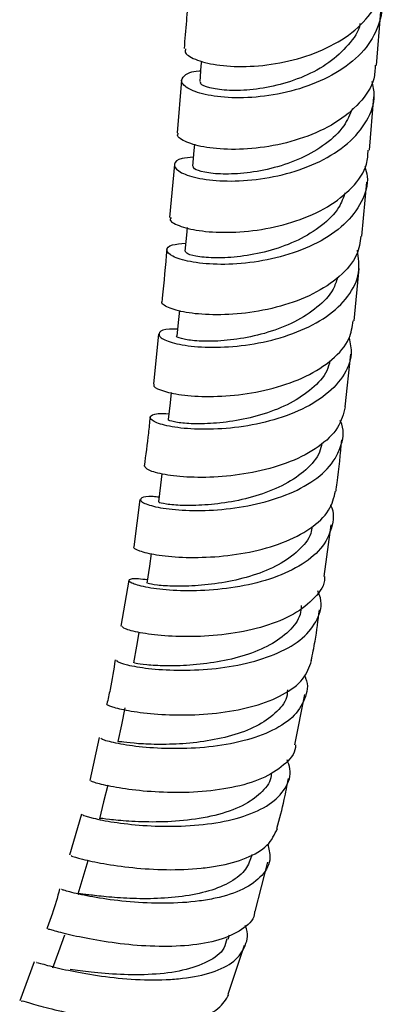
# Model space of a CAD drawing. Units: millimetres. Extents: x 3 to 2996, y 5 to 2995.
# Drawn here: x 507 to 537, y 2186 to 2268 of the extents above; entities that cross this region are included whole.
import ezdxf

# ---------------------------------------------------------------- set-up
doc = ezdxf.new("R2010")
doc.units = ezdxf.units.MM

msp = doc.modelspace()

# ---------------------------------------------------------------- linework, layer by layer
at = {"color": 7, "linetype": 'Continuous', "lineweight": 25}
for p, q in [((536.231, 2263.953), (536.597, 2268.407)), ((520.081, 2262.741), (519.717, 2258.368)), ((535.654, 2256.93), (536.017, 2261.341)), ((519.496, 2255.746), (519.101, 2251.377)), ((535.021, 2249.815), (535.426, 2254.289)), ((534.387, 2242.82), (534.779, 2247.145)), ((518.191, 2241.742), (517.761, 2237.576)), ((533.639, 2235.719), (534.101, 2240.077)), ((516.635, 2228.059), (516.128, 2224.142)), ((531.89, 2221.691), (532.485, 2225.942)), ((515.714, 2221.373), (515.068, 2217.582)), ((529.475, 2207.757), (530.283, 2211.912)), ((513.279, 2208.354), (512.483, 2204.81)), ((511.802, 2202.029), (510.806, 2198.623)), ((525.893, 2198.483), (525.952, 2198.719)), ((526.185, 2193.969), (527.245, 2198.041)), ((523.946, 2191.672), (524.054, 2192.03)), ((523.948, 2187.137), (525.29, 2191.178)), ((507.901, 2189.82), (506.688, 2186.597))]:
    msp.add_line(p, q, dxfattribs=at)
at = {"color": 7, "linetype": 'Continuous', "lineweight": 25, "flags": 128}
for points in [[(521.727, 2264.314), (521.695, 2263.916), (521.589, 2262.617)], [(521.152, 2257.441), (521.107, 2256.92), (520.993, 2255.605)], [(520.543, 2250.538), (520.486, 2249.908), (520.365, 2248.578)], [(519.908, 2243.675), (519.836, 2242.935), (519.706, 2241.588)], [(519.226, 2236.892), (519.134, 2236.041), (518.986, 2234.678)], [(518.461, 2230.18), (518.343, 2229.235), (518.171, 2227.86)], [(517.587, 2223.581), (517.431, 2222.525), (517.226, 2221.14)], [(516.566, 2217.06), (516.365, 2215.919), (516.12, 2214.526)], [(515.407, 2210.817), (515.113, 2209.422), (514.819, 2208.026)], [(513.992, 2204.435), (513.641, 2203.041), (513.289, 2201.647)], [(512.332, 2198.169), (511.915, 2196.783), (511.498, 2195.396)], [(510.392, 2192.024), (509.903, 2190.651), (509.413, 2189.278)]]:
    msp.add_lwpolyline(points, dxfattribs=at)
at = {"color": 7, "linetype": 'Continuous', "lineweight": 25}
for points, knots in [([(520.427, 2265.331), (520.399, 2265.218), (520.32, 2264.904), (521.295, 2264.353), (523.149, 2263.907), (525.706, 2263.8), (528.599, 2264.151), (531.483, 2265.017), (534.028, 2266.387), (535.837, 2268.196), (536.754, 2269.799), (536.705, 2270.76), (536.693, 2270.977)], [0, 0, 0, 0, 0.0632708, 0.1765951, 0.2898186, 0.4029104, 0.5158791, 0.6287456, 0.7415565, 0.8543553, 0.9671793, 1, 1, 1, 1]), ([(536.457, 2269.806), (536.5, 2269.69), (536.818, 2268.835), (536.464, 2267.205), (535.323, 2265.149), (533.246, 2263.43), (530.597, 2262.173), (527.668, 2261.432), (524.827, 2261.198), (522.414, 2261.398), (520.728, 2261.901), (519.943, 2262.558), (520.246, 2263.133), (520.914, 2263.494), (521.619, 2263.498), (521.661, 2263.498)], [0, 0, 0, 0, 0.014115, 0.103461, 0.192814, 0.282135, 0.37139, 0.460556, 0.549639, 0.638647, 0.727614, 0.81656, 0.905515, 0.994491, 1, 1, 1, 1]), ([(520.644, 2269.685), (520.593, 2269.004), (520.487, 2267.574), (520.362, 2266.108), (520.297, 2265.34)], [0, 0, 0, 0, 0.476409, 1, 1, 1, 1]), ([(534.862, 2267.392), (534.861, 2267.388), (534.779, 2266.758), (533.925, 2265.615), (532.368, 2264.117), (530.259, 2262.986), (527.961, 2262.237), (525.703, 2261.879), (523.737, 2261.855), (522.33, 2262.078), (521.604, 2262.383), (521.663, 2262.548), (521.682, 2262.604)], [0, 0, 0, 0, 0.000788, 0.118386, 0.235913, 0.353359, 0.470711, 0.588027, 0.705273, 0.822549, 0.939816, 1, 1, 1, 1]), ([(536.118, 2263.964), (536.104, 2263.586), (536.061, 2262.476), (534.914, 2260.799), (532.895, 2259.121), (530.233, 2257.898), (527.312, 2257.174), (524.476, 2256.938), (522.049, 2257.119), (520.409, 2257.583), (519.648, 2258.067), (519.797, 2258.297), (519.834, 2258.354)], [0, 0, 0, 0, 0.058386, 0.171495, 0.284515, 0.397472, 0.510392, 0.623333, 0.736333, 0.849438, 0.962657, 1, 1, 1, 1]), ([(521.058, 2256.354), (520.724, 2256.327), (519.833, 2256.254), (519.361, 2255.798), (519.689, 2255.211), (521.023, 2254.666), (523.162, 2254.351), (525.863, 2254.402), (528.796, 2254.918), (531.602, 2255.936), (533.959, 2257.434), (535.518, 2259.324), (536.197, 2261.125), (535.95, 2262.241), (535.866, 2262.62)], [0, 0, 0, 0, 0.053846, 0.143742, 0.233593, 0.323421, 0.413255, 0.503119, 0.59304, 0.683044, 0.773149, 0.863364, 0.95368, 1, 1, 1, 1]), ([(534.233, 2260.383), (534.028, 2259.894), (533.575, 2258.814), (532.065, 2257.405), (530.046, 2256.229), (527.753, 2255.429), (525.469, 2255.01), (523.437, 2254.923), (521.923, 2255.086), (521.067, 2255.365), (521.073, 2255.529), (521.075, 2255.595)], [0, 0, 0, 0, 0.097353, 0.215169, 0.332872, 0.45046, 0.567982, 0.685413, 0.802855, 0.920272, 1, 1, 1, 1]), ([(519.218, 2251.363), (519.182, 2251.315), (519.033, 2251.116), (519.785, 2250.673), (521.417, 2250.246), (523.842, 2250.08), (526.679, 2250.31), (529.603, 2251.007), (532.27, 2252.186), (534.299, 2253.808), (535.464, 2255.452), (535.517, 2256.554), (535.536, 2256.941)], [0, 0, 0, 0, 0.035416, 0.148612, 0.261734, 0.374757, 0.487678, 0.600499, 0.713259, 0.825995, 0.938766, 1, 1, 1, 1]), ([(535.267, 2255.58), (535.344, 2255.31), (535.628, 2254.317), (535.084, 2252.631), (533.673, 2250.737), (531.411, 2249.211), (528.65, 2248.143), (525.705, 2247.563), (522.94, 2247.439), (520.69, 2247.68), (519.214, 2248.156), (518.717, 2248.692), (519.099, 2249.134), (520.022, 2249.209), (520.426, 2249.242)], [0, 0, 0, 0, 0.033707, 0.12381, 0.21386, 0.303816, 0.393659, 0.483375, 0.572966, 0.662442, 0.751826, 0.841146, 0.930435, 1, 1, 1, 1]), ([(533.635, 2253.423), (533.484, 2253.007), (533.119, 2252.005), (531.741, 2250.65), (529.786, 2249.447), (527.514, 2248.606), (525.21, 2248.135), (523.117, 2247.989), (521.504, 2248.096), (520.504, 2248.341), (520.443, 2248.499), (520.415, 2248.571)], [0, 0, 0, 0, 0.083271, 0.200492, 0.317569, 0.434508, 0.551348, 0.668077, 0.784793, 0.901471, 1, 1, 1, 1]), ([(534.942, 2249.826), (534.863, 2249.308), (534.681, 2248.104), (533.26, 2246.445), (531.051, 2244.981), (528.296, 2243.96), (525.364, 2243.4), (522.606, 2243.27), (520.323, 2243.487), (518.909, 2243.904), (518.319, 2244.283), (518.504, 2244.419), (518.525, 2244.433)], [0, 0, 0, 0, 0.0850454, 0.1977982, 0.3104188, 0.4229662, 0.5355012, 0.6480665, 0.7606886, 0.8733962, 0.9861936, 1, 1, 1, 1]), ([(519.759, 2242.142), (519.527, 2242.148), (518.7, 2242.168), (518.138, 2241.875), (518.238, 2241.426), (519.368, 2240.952), (521.339, 2240.637), (523.934, 2240.616), (526.84, 2240.994), (529.706, 2241.829), (532.196, 2243.119), (533.981, 2244.807), (534.924, 2246.708), (534.744, 2248.036), (534.66, 2248.66)], [0, 0, 0, 0, 0.034514, 0.122996, 0.211434, 0.299853, 0.388298, 0.476797, 0.56539, 0.654093, 0.742932, 0.831904, 0.92102, 1, 1, 1, 1]), ([(518.86, 2248.719), (518.749, 2247.393), (518.63, 2245.982), (518.479, 2244.529), (518.47, 2244.442)], [0, 0, 0, 0, 0.940203, 1, 1, 1, 1]), ([(532.996, 2246.401), (532.894, 2246.075), (532.614, 2245.174), (531.372, 2243.9), (529.491, 2242.686), (527.247, 2241.815), (524.927, 2241.302), (522.787, 2241.102), (521.051, 2241.16), (520.006, 2241.35), (519.579, 2241.54), (519.711, 2241.586), (519.713, 2241.587)], [0, 0, 0, 0, 0.066231, 0.183081, 0.299752, 0.416276, 0.53267, 0.648955, 0.765193, 0.881386, 0.997626, 1, 1, 1, 1]), ([(517.846, 2237.562), (517.823, 2237.548), (517.647, 2237.432), (518.261, 2237.087), (519.71, 2236.708), (522.016, 2236.514), (524.786, 2236.647), (527.716, 2237.188), (530.459, 2238.169), (532.647, 2239.575), (534.049, 2241.169), (534.224, 2242.331), (534.299, 2242.832)], [0, 0, 0, 0, 0.016187, 0.128789, 0.241308, 0.353723, 0.466052, 0.578297, 0.690499, 0.802684, 0.914911, 1, 1, 1, 1]), ([(533.957, 2241.427), (534.05, 2240.984), (534.285, 2239.86), (533.532, 2238.148), (531.9, 2236.468), (529.501, 2235.162), (526.669, 2234.291), (523.735, 2233.86), (521.054, 2233.822), (518.949, 2234.076), (517.654, 2234.494), (517.362, 2234.904), (517.845, 2235.181), (518.718, 2235.152), (519.036, 2235.141)], [0, 0, 0, 0, 0.0581, 0.147704, 0.237237, 0.326663, 0.41597, 0.50514, 0.594173, 0.683071, 0.771855, 0.860549, 0.949197, 1, 1, 1, 1]), ([(532.377, 2239.527), (532.306, 2239.246), (532.094, 2238.402), (530.95, 2237.179), (529.149, 2235.959), (526.935, 2235.076), (524.606, 2234.528), (522.415, 2234.291), (520.592, 2234.302), (519.416, 2234.454), (518.905, 2234.621), (519.022, 2234.662), (519.039, 2234.668)], [0, 0, 0, 0, 0.057916, 0.173653, 0.289194, 0.404619, 0.519855, 0.635011, 0.750037, 0.865049, 0.980022, 1, 1, 1, 1]), ([(533.647, 2235.717), (533.489, 2235.128), (533.164, 2233.912), (531.504, 2232.354), (529.162, 2231.111), (526.348, 2230.289), (523.425, 2229.884), (520.727, 2229.849), (518.601, 2230.083), (517.218, 2230.468), (517.1, 2230.693), (517.042, 2230.804)], [0, 0, 0, 0, 0.105589, 0.218139, 0.330541, 0.44285, 0.555103, 0.667359, 0.779651, 0.892026, 1, 1, 1, 1]), ([(518.218, 2228.235), (518.054, 2228.255), (517.278, 2228.349), (516.674, 2228.189), (516.626, 2227.878), (517.617, 2227.479), (519.466, 2227.172), (521.98, 2227.088), (524.858, 2227.34), (527.762, 2227.995), (530.339, 2229.076), (532.313, 2230.546), (533.34, 2232.32), (533.612, 2233.729), (533.263, 2234.484), (533.217, 2234.584)], [0, 0, 0, 0, 0.023345, 0.110588, 0.197797, 0.285018, 0.372288, 0.459649, 0.547127, 0.634745, 0.722506, 0.810406, 0.898424, 0.98654, 1, 1, 1, 1]), ([(517.48, 2234.853), (517.437, 2234.415), (517.305, 2233.084), (517.117, 2231.722), (516.991, 2230.808)], [0, 0, 0, 0, 0.328758, 1, 1, 1, 1]), ([(532.875, 2228.737), (532.908, 2228.966), (533.113, 2230.407), (533.242, 2231.812), (533.35, 2232.993)], [0, 0, 0, 0, 0.159077, 1, 1, 1, 1]), ([(531.701, 2232.715), (531.653, 2232.461), (531.499, 2231.658), (530.445, 2230.475), (528.725, 2229.265), (526.545, 2228.381), (524.211, 2227.815), (521.974, 2227.555), (520.062, 2227.532), (518.766, 2227.654), (518.14, 2227.804), (518.232, 2227.837), (518.256, 2227.846)], [0, 0, 0, 0, 0.052762, 0.16672, 0.280549, 0.394207, 0.507714, 0.621077, 0.734318, 0.847492, 0.960609, 1, 1, 1, 1]), ([(516.171, 2224.133), (516.163, 2224.13), (515.98, 2224.076), (516.523, 2223.8), (517.857, 2223.464), (520.082, 2223.232), (522.804, 2223.26), (525.735, 2223.636), (528.527, 2224.413), (530.825, 2225.595), (532.415, 2227.061), (532.705, 2228.204), (532.842, 2228.744)], [0, 0, 0, 0, 0.005562, 0.117688, 0.22968, 0.341541, 0.453288, 0.564955, 0.676592, 0.788251, 0.899992, 1, 1, 1, 1]), ([(532.421, 2227.594), (532.422, 2227.592), (532.762, 2226.955), (532.585, 2225.674), (531.754, 2223.935), (529.917, 2222.48), (527.43, 2221.4), (524.548, 2220.731), (521.623, 2220.456), (519, 2220.511), (516.991, 2220.785), (515.812, 2221.151), (515.644, 2221.439), (516.174, 2221.576), (517.006, 2221.456), (517.267, 2221.418)], [0, 0, 0, 0, 0.000242, 0.087919, 0.175597, 0.26324, 0.350804, 0.438264, 0.525587, 0.612767, 0.699795, 0.786689, 0.873462, 0.960155, 1, 1, 1, 1]), ([(530.895, 2225.825), (530.867, 2225.63), (530.765, 2224.9), (529.822, 2223.788), (528.176, 2222.604), (526.041, 2221.726), (523.707, 2221.165), (521.425, 2220.893), (519.437, 2220.855), (518.011, 2220.954), (517.259, 2221.092), (517.305, 2221.116), (517.321, 2221.124)], [0, 0, 0, 0, 0.0414051, 0.1543284, 0.2671478, 0.3797701, 0.4922655, 0.6045578, 0.7167512, 0.8287965, 0.9408136, 1, 1, 1, 1]), ([(531.929, 2221.688), (531.932, 2221.65), (531.98, 2221.005), (531.162, 2219.89), (529.486, 2218.505), (527.014, 2217.504), (524.169, 2216.897), (521.25, 2216.667), (518.598, 2216.745), (516.551, 2217.018), (515.283, 2217.359), (515.216, 2217.501), (515.184, 2217.567)], [0, 0, 0, 0, 0.007011, 0.1194487, 0.2316719, 0.3437064, 0.4555915, 0.5673843, 0.679149, 0.790946, 0.9028252, 1, 1, 1, 1]), ([(514.759, 2214.77), (514.726, 2214.743), (514.625, 2214.663), (515.499, 2214.364), (517.241, 2214.055), (519.716, 2213.885), (522.576, 2213.987), (525.506, 2214.444), (528.154, 2215.297), (530.235, 2216.535), (531.423, 2218.104), (531.792, 2219.476), (531.449, 2220.291), (531.368, 2220.482)], [0, 0, 0, 0, 0.050064, 0.151506, 0.25305, 0.354751, 0.456626, 0.558694, 0.660937, 0.763344, 0.865873, 0.968494, 1, 1, 1, 1]), ([(529.993, 2219.271), (529.977, 2219.026), (529.927, 2218.257), (529.047, 2217.123), (527.472, 2215.971), (525.387, 2215.116), (523.058, 2214.573), (520.736, 2214.307), (518.677, 2214.269), (517.122, 2214.361), (516.229, 2214.492), (516.207, 2214.507), (516.197, 2214.513)], [0, 0, 0, 0, 0.051464, 0.160891, 0.2701733, 0.3793241, 0.4882919, 0.5970953, 0.7057361, 0.8142397, 0.9226609, 1, 1, 1, 1]), ([(530.829, 2214.726), (530.939, 2215.264), (531.227, 2216.671), (531.398, 2218.06), (531.503, 2218.918)], [0, 0, 0, 0, 0.382088, 1, 1, 1, 1]), ([(513.934, 2211.131), (513.934, 2211.131), (513.758, 2211.128), (514.275, 2210.902), (515.553, 2210.589), (517.737, 2210.291), (520.431, 2210.184), (523.362, 2210.366), (526.187, 2210.913), (528.559, 2211.851), (530.281, 2213.125), (530.666, 2214.194), (530.855, 2214.72)], [0, 0, 0, 0, 0.000026, 0.111949, 0.223682, 0.335255, 0.446693, 0.558059, 0.669402, 0.780802, 0.89231, 1, 1, 1, 1]), ([(514.593, 2214.799), (514.468, 2213.976), (514.283, 2212.758), (513.998, 2211.536), (513.905, 2211.139)], [0, 0, 0, 0, 0.675309, 1, 1, 1, 1]), ([(530.257, 2213.505), (530.293, 2213.431), (530.632, 2212.748), (530.379, 2211.514), (529.394, 2209.976), (527.455, 2208.763), (524.895, 2207.931), (521.979, 2207.489), (519.059, 2207.4), (516.461, 2207.576), (514.528, 2207.89), (513.43, 2208.204), (513.439, 2208.286), (513.443, 2208.32)], [0, 0, 0, 0, 0.012397, 0.114384, 0.216426, 0.318463, 0.420453, 0.522337, 0.624074, 0.725626, 0.826975, 0.928118, 1, 1, 1, 1]), ([(528.847, 2212.298), (528.845, 2212.152), (528.835, 2211.497), (528.054, 2210.487), (526.583, 2209.366), (524.54, 2208.553), (522.227, 2208.037), (519.876, 2207.799), (517.742, 2207.775), (516.076, 2207.876), (515.01, 2208.01), (514.902, 2208.017), (514.851, 2208.021)], [0, 0, 0, 0, 0.03134, 0.140749, 0.250027, 0.359191, 0.468145, 0.57695, 0.685533, 0.793997, 0.9023, 1, 1, 1, 1]), ([(529.517, 2207.751), (529.517, 2207.679), (529.526, 2207.044), (528.625, 2206.049), (526.846, 2204.906), (524.319, 2204.168), (521.449, 2203.809), (518.535, 2203.789), (515.911, 2204.015), (513.902, 2204.356), (512.678, 2204.685), (512.62, 2204.756), (512.594, 2204.789)], [0, 0, 0, 0, 0.014211, 0.126351, 0.238241, 0.349903, 0.461361, 0.572692, 0.683953, 0.795236, 0.906605, 1, 1, 1, 1]), ([(511.943, 2201.987), (511.912, 2201.982), (511.815, 2201.967), (512.667, 2201.698), (514.381, 2201.352), (516.833, 2201.062), (519.684, 2200.976), (522.631, 2201.198), (525.326, 2201.792), (527.481, 2202.778), (528.783, 2204.129), (529.242, 2205.425), (528.921, 2206.27), (528.827, 2206.519)], [0, 0, 0, 0, 0.0474177, 0.1478281, 0.2483873, 0.3491318, 0.4500912, 0.5512659, 0.6526418, 0.7541803, 0.8558375, 0.9575452, 1, 1, 1, 1]), ([(527.506, 2205.382), (527.507, 2205.326), (527.52, 2204.774), (526.83, 2203.877), (525.403, 2202.752), (523.207, 2201.942), (520.582, 2201.474), (517.937, 2201.339), (515.618, 2201.429), (514.015, 2201.585), (513.258, 2201.704), (513.362, 2201.636), (513.387, 2201.621)], [0, 0, 0, 0, 0.012226, 0.12153, 0.230782, 0.35336, 0.475722, 0.597846, 0.71968, 0.841347, 0.962825, 1, 1, 1, 1]), ([(527.974, 2200.844), (528.197, 2201.641), (528.58, 2203.012), (528.828, 2204.386), (528.932, 2204.961)], [0, 0, 0, 0, 0.581335, 1, 1, 1, 1]), ([(511.002, 2198.566), (510.976, 2198.569), (510.898, 2198.579), (511.784, 2198.309), (513.527, 2197.93), (515.99, 2197.571), (518.832, 2197.387), (521.264, 2197.476), (523.525, 2197.786), (525.536, 2198.342), (527.34, 2199.379), (527.796, 2200.346), (528.025, 2200.829)], [0, 0, 0, 0, 0.055149, 0.166809, 0.278248, 0.389493, 0.500614, 0.611679, 0.666638, 0.777748, 0.889078, 1, 1, 1, 1]), ([(527.219, 2199.551), (527.316, 2199.168), (527.559, 2198.21), (526.857, 2196.912), (525.299, 2195.761), (523.352, 2195.132), (521.134, 2194.751), (518.698, 2194.601), (515.781, 2194.735), (513.191, 2195.072), (511.261, 2195.463), (510.158, 2195.776), (510.15, 2195.796), (510.146, 2195.804)], [0, 0, 0, 0, 0.067452, 0.168976, 0.270588, 0.372209, 0.422446, 0.523835, 0.625209, 0.726383, 0.827342, 0.928064, 1, 1, 1, 1]), ([(525.863, 2198.493), (525.713, 2198.09), (525.396, 2197.246), (524.033, 2196.271), (522.143, 2195.547), (519.87, 2195.14), (517.484, 2195), (515.235, 2195.062), (513.344, 2195.235), (512.072, 2195.389), (511.477, 2195.47), (511.554, 2195.391), (511.57, 2195.373)], [0, 0, 0, 0, 0.0997086, 0.2090105, 0.3181658, 0.4271793, 0.5359538, 0.6445488, 0.7528951, 0.8611038, 0.9691435, 1, 1, 1, 1]), ([(509.993, 2195.845), (509.807, 2195.146), (509.51, 2194.033), (509.084, 2192.946), (508.926, 2192.543)], [0, 0, 0, 0, 0.628661, 1, 1, 1, 1]), ([(526.133, 2193.981), (526.129, 2193.895), (526.099, 2193.287), (525.137, 2192.438), (523.296, 2191.556), (520.743, 2191.112), (517.87, 2191.044), (514.972, 2191.278), (512.368, 2191.697), (510.372, 2192.143), (509.147, 2192.491), (509.067, 2192.502), (509.03, 2192.507)], [0, 0, 0, 0, 0.018267, 0.130052, 0.241554, 0.352763, 0.463728, 0.574513, 0.685217, 0.795932, 0.906755, 1, 1, 1, 1]), ([(508.103, 2189.744), (508.082, 2189.757), (508.017, 2189.8), (508.894, 2189.533), (510.621, 2189.114), (513.069, 2188.659), (515.912, 2188.34), (518.364, 2188.295), (520.657, 2188.47), (522.722, 2188.89), (524.563, 2189.803), (525.448, 2191.119), (525.662, 2192.179), (525.348, 2192.795), (525.336, 2192.819)], [0, 0, 0, 0, 0.047679, 0.1467262, 0.2459585, 0.3454181, 0.4451296, 0.5450714, 0.5946109, 0.6947644, 0.7951276, 0.8955451, 0.9959559, 1, 1, 1, 1]), ([(523.833, 2191.709), (523.775, 2191.443), (523.608, 2190.678), (522.333, 2189.77), (520.265, 2189.039), (517.677, 2188.725), (514.999, 2188.729), (512.54, 2188.948), (511.412, 2189.105), (510.867, 2189.181)], [0, 0, 0, 0, 0.082445, 0.23762, 0.392685, 0.547458, 0.701877, 0.855962, 1, 1, 1, 1]), ([(506.86, 2186.533), (506.847, 2186.556), (506.808, 2186.625), (507.732, 2186.342), (509.494, 2185.867), (511.946, 2185.317), (514.768, 2184.878), (517.183, 2184.719), (519.436, 2184.779), (521.45, 2185.089), (523.27, 2185.857), (523.766, 2186.698), (524.011, 2187.113)], [0, 0, 0, 0, 0.058992, 0.17055, 0.281825, 0.392884, 0.503798, 0.614671, 0.669541, 0.780469, 0.891679, 1, 1, 1, 1])]:
    msp.add_open_spline(points, degree=3, knots=knots, dxfattribs=at)

doc.saveas('drawing.dxf')
